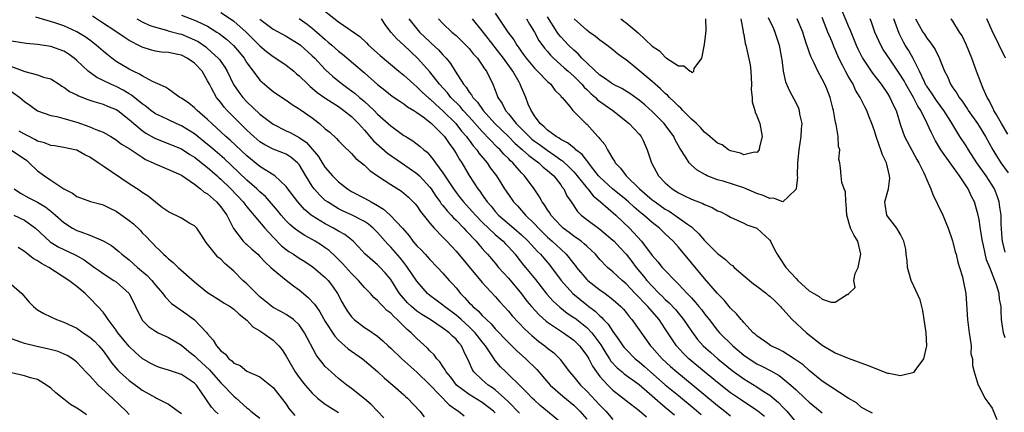
# Model space of a CAD drawing. Units: inches. Extents: x 2661000 to 2664000, y 1560000 to 1561272.
# Drawn here: x 2661232 to 2661383, y 1560693 to 1560753 of the extents above; entities that cross this region are included whole.
import ezdxf

# ---------------------------------------------------------------- set-up
doc = ezdxf.new("R2010")
doc.units = ezdxf.units.IN
doc.header["$MEASUREMENT"] = 0
doc.layers.add('LD26611560_2ft', color=87, linetype='Continuous')

msp = doc.modelspace()

# ---------------------------------------------------------------- linework, layer by layer
at = {"layer": 'LD26611560_2ft'}
for points, elevation in [([(2661277.91, 1560755), (2661281, 1560752.54), (2661284.29, 1560750.29), (2661285.32, 1560749.32), (2661285.62, 1560749), (2661287.39, 1560747.39), (2661290.23, 1560745), (2661291, 1560744.38), (2661292.53, 1560743), (2661293, 1560742.63), (2661293.82, 1560741.82), (2661294.86, 1560740.86), (2661295, 1560740.77), (2661295.89, 1560739.89), (2661297, 1560738.96), (2661298.94, 1560737), (2661299.84, 1560735.84), (2661300.59, 1560735), (2661300.75, 1560734.75), (2661301, 1560734.44), (2661301.61, 1560733.61), (2661302.17, 1560733), (2661302.49, 1560732.49), (2661303.74, 1560731), (2661304.24, 1560730.24), (2661305.19, 1560729), (2661306.43, 1560727), (2661307, 1560726.15), (2661307.79, 1560725), (2661308.39, 1560724.39), (2661309, 1560723.72), (2661309.63, 1560723), (2661311, 1560721.68), (2661311.61, 1560721), (2661312.3, 1560720.3), (2661313, 1560719.63), (2661313.7, 1560719), (2661315, 1560717.76), (2661315.83, 1560717), (2661317, 1560715.53), (2661317.25, 1560715.25), (2661317.43, 1560715), (2661319, 1560713.16), (2661319.17, 1560713), (2661321, 1560711.57), (2661321.81, 1560711), (2661323, 1560710.07), (2661324.18, 1560709), (2661324.59, 1560708.59), (2661325, 1560708.07), (2661325.46, 1560707.46), (2661325.89, 1560707), (2661328.74, 1560703), (2661329, 1560702.72), (2661330.5, 1560701), (2661331.81, 1560699.81), (2661332.75, 1560699), (2661338.39, 1560694.39), (2661339, 1560693.86), (2661340.1, 1560693), (2661341, 1560692.26)], 8380), ([(2661357.52, 1560755.52), (2661359, 1560751.95), (2661359.29, 1560751.29), (2661360.2, 1560749), (2661360.44, 1560748.44), (2661361, 1560747.29), (2661361.16, 1560747), (2661362.7, 1560744.7), (2661364.01, 1560743), (2661365, 1560741.58), (2661365.36, 1560741), (2661365.86, 1560739.86), (2661366.31, 1560739), (2661367, 1560736.74), (2661367.59, 1560735), (2661369.48, 1560731.48), (2661369.79, 1560731), (2661370.56, 1560729.44), (2661370.76, 1560729), (2661371, 1560728.37), (2661371.61, 1560727), (2661372, 1560726), (2661372.5, 1560725), (2661372.65, 1560724.65), (2661373.45, 1560723), (2661374.27, 1560721), (2661374.94, 1560719.06), (2661375, 1560718.86), (2661375.36, 1560717.36), (2661375.47, 1560717), (2661375.77, 1560715.77), (2661376.02, 1560715), (2661376.44, 1560713.56), (2661376.58, 1560713), (2661376.96, 1560711), (2661377.22, 1560707), (2661377.48, 1560705), (2661377.61, 1560704.39), (2661377.77, 1560703), (2661377.76, 1560701.76), (2661377.97, 1560701), (2661378, 1560700), (2661378.26, 1560699), (2661378.87, 1560697), (2661379, 1560696.77), (2661379.86, 1560695), (2661380.36, 1560694.36), (2661381, 1560693.48), (2661381.73, 1560691.73)], 8372), ([(2661308.68, 1560692.68), (2661307, 1560694.43), (2661306.41, 1560695), (2661305, 1560696.25), (2661304.57, 1560696.57), (2661303.92, 1560697), (2661303, 1560697.8), (2661301.73, 1560699), (2661301.44, 1560699.44), (2661301, 1560700.48), (2661300.19, 1560702.19), (2661299.84, 1560703), (2661299.44, 1560703.44), (2661299, 1560704), (2661298.47, 1560704.47), (2661297.96, 1560705), (2661297, 1560705.69), (2661295.03, 1560707), (2661293.78, 1560707.78), (2661293, 1560708.32), (2661292.18, 1560709), (2661291.58, 1560709.58), (2661290.63, 1560710.63), (2661290.35, 1560711), (2661289, 1560713.14), (2661288.17, 1560714.17), (2661287.39, 1560715), (2661287, 1560715.39), (2661285.07, 1560717.07), (2661284.11, 1560718.11), (2661283.26, 1560719), (2661282.01, 1560720.01), (2661281, 1560720.55), (2661280.23, 1560721), (2661279, 1560721.63), (2661277, 1560722.89), (2661276.85, 1560723), (2661275.84, 1560723.84), (2661274.79, 1560725), (2661273.28, 1560727), (2661273.17, 1560727.17), (2661273, 1560727.39), (2661271.28, 1560729), (2661269, 1560730.44), (2661267, 1560732.07), (2661264.43, 1560734.43), (2661263.77, 1560735), (2661262.36, 1560736.36), (2661261.63, 1560737), (2661261, 1560737.63), (2661259.39, 1560739), (2661259, 1560739.41), (2661258.12, 1560740.12), (2661257, 1560740.88), (2661256.77, 1560741), (2661255, 1560742.24), (2661254.58, 1560742.58), (2661252.57, 1560743.43), (2661251, 1560744.28), (2661250.57, 1560744.57), (2661249.6, 1560745), (2661249, 1560745.3), (2661247, 1560746.51), (2661246.33, 1560747), (2661245.59, 1560747.59), (2661245, 1560748.08), (2661243.95, 1560749), (2661243, 1560749.73), (2661242.26, 1560750.26), (2661241, 1560751.05), (2661239.66, 1560751.66), (2661239, 1560751.92), (2661237.62, 1560752.38), (2661234.74, 1560753.26)], 8394), ([(2661315, 1560691.28), (2661312.97, 1560692.97), (2661311.87, 1560693.87), (2661311, 1560694.66), (2661310.66, 1560695), (2661309.85, 1560695.85), (2661308.69, 1560697), (2661307, 1560698.63), (2661306.59, 1560699), (2661305.8, 1560699.8), (2661305, 1560700.76), (2661304.83, 1560701), (2661304.54, 1560701.46), (2661303.5, 1560703), (2661303, 1560703.61), (2661301.93, 1560705), (2661301, 1560705.92), (2661299.76, 1560707), (2661299.37, 1560707.37), (2661299, 1560707.66), (2661297.21, 1560709), (2661297, 1560709.19), (2661295.98, 1560709.98), (2661295, 1560710.71), (2661294.64, 1560711), (2661293, 1560712.87), (2661291.59, 1560715), (2661291.33, 1560715.33), (2661291, 1560715.72), (2661290.43, 1560716.43), (2661289, 1560718.1), (2661288.55, 1560718.55), (2661287, 1560720.33), (2661286.34, 1560721), (2661285.61, 1560721.61), (2661285, 1560722.02), (2661283.11, 1560723), (2661281.63, 1560723.63), (2661281, 1560723.95), (2661279.31, 1560725), (2661279, 1560725.24), (2661278.1, 1560726.1), (2661277.32, 1560727), (2661277, 1560727.44), (2661276.04, 1560729), (2661275, 1560730.72), (2661274.76, 1560731), (2661273.8, 1560731.8), (2661273, 1560732.29), (2661272.51, 1560732.51), (2661271, 1560733.08), (2661269.75, 1560733.75), (2661269, 1560734.22), (2661268.08, 1560735), (2661267, 1560735.98), (2661265.96, 1560737), (2661264.01, 1560739), (2661263.52, 1560739.52), (2661263, 1560740.2), (2661262.34, 1560741), (2661261.61, 1560742.39), (2661261.26, 1560743), (2661261, 1560743.52), (2661260.14, 1560745), (2661259, 1560746.23), (2661257.87, 1560747), (2661257, 1560747.44), (2661256.42, 1560747.58), (2661255, 1560747.84), (2661253.93, 1560747.93), (2661253, 1560748.09), (2661252.27, 1560748.27), (2661251, 1560748.7), (2661250.79, 1560748.79), (2661249, 1560749.72), (2661248.22, 1560750.22), (2661247.1, 1560751), (2661244.63, 1560752.63), (2661243.4, 1560753.4)], 8392), ([(2661257, 1560753.59), (2661259, 1560752.83), (2661259.35, 1560752.65), (2661261, 1560751.87), (2661262.39, 1560751), (2661262.76, 1560750.76), (2661263.88, 1560749.88), (2661264.96, 1560748.96), (2661265.88, 1560747.88), (2661266.58, 1560747), (2661267, 1560746.29), (2661267.95, 1560745), (2661269, 1560743.63), (2661269.7, 1560743), (2661270.42, 1560742.42), (2661271, 1560741.92), (2661271.52, 1560741.52), (2661273, 1560740.55), (2661273.91, 1560739.91), (2661275, 1560739.26), (2661275.14, 1560739.14), (2661277, 1560737.85), (2661278.11, 1560737), (2661279, 1560736.21), (2661279.67, 1560735.67), (2661280.7, 1560734.7), (2661281, 1560734.36), (2661281.67, 1560733.67), (2661283, 1560732.4), (2661283.67, 1560731.67), (2661284.53, 1560731), (2661285, 1560730.61), (2661285.82, 1560729.82), (2661287, 1560729), (2661289, 1560727.65), (2661290.64, 1560726.64), (2661291, 1560726.35), (2661291.72, 1560725.72), (2661292.73, 1560724.73), (2661293, 1560724.41), (2661293.56, 1560723.56), (2661295, 1560721.78), (2661295.67, 1560721), (2661297, 1560719.64), (2661297.3, 1560719.3), (2661297.61, 1560719), (2661299, 1560717.46), (2661303, 1560712.66), (2661305, 1560710.53), (2661305.71, 1560709.71), (2661307, 1560708.3), (2661307.58, 1560707.58), (2661309.53, 1560705.53), (2661310.57, 1560704.57), (2661311.67, 1560703.67), (2661312.6, 1560703), (2661313, 1560702.66), (2661313.93, 1560701.93), (2661314.85, 1560701), (2661314.92, 1560700.92), (2661316.35, 1560699), (2661317, 1560698.27), (2661318.04, 1560697), (2661319, 1560696.07), (2661321, 1560693.91), (2661321.89, 1560693), (2661323, 1560691.7)], 8388), ([(2661263, 1560754), (2661264.8, 1560752.8), (2661265, 1560752.65), (2661266.89, 1560751), (2661268.88, 1560749), (2661269, 1560748.86), (2661270.01, 1560748.01), (2661271, 1560747.26), (2661271.45, 1560747), (2661273, 1560745.95), (2661274.18, 1560745), (2661274.61, 1560744.61), (2661275, 1560744.3), (2661276.31, 1560743), (2661276.67, 1560742.67), (2661277, 1560742.42), (2661277.76, 1560741.76), (2661278.92, 1560740.92), (2661281, 1560739.58), (2661281.83, 1560739), (2661283, 1560738.08), (2661284.09, 1560737), (2661285, 1560735.97), (2661285.83, 1560735), (2661286.36, 1560734.36), (2661288.49, 1560732.49), (2661290.63, 1560731), (2661293, 1560729.36), (2661293.39, 1560729), (2661295, 1560727.27), (2661295.2, 1560727), (2661295.9, 1560725.9), (2661296.58, 1560725), (2661296.74, 1560724.74), (2661297, 1560724.45), (2661297.63, 1560723.63), (2661298.25, 1560723), (2661298.59, 1560722.59), (2661299, 1560722.23), (2661300.2, 1560721), (2661300.57, 1560720.57), (2661302.07, 1560719), (2661302.48, 1560718.48), (2661303, 1560717.9), (2661303.41, 1560717.41), (2661303.83, 1560717), (2661305, 1560715.63), (2661305.51, 1560715), (2661307, 1560713.32), (2661309, 1560710.93), (2661309.85, 1560709.85), (2661310.55, 1560709), (2661311.71, 1560707.71), (2661312.77, 1560706.77), (2661313, 1560706.59), (2661315.44, 1560705), (2661317, 1560703.87), (2661317.9, 1560703), (2661319, 1560701.51), (2661319.3, 1560701), (2661319.87, 1560699.87), (2661320.47, 1560699), (2661321, 1560698.31), (2661322.19, 1560697), (2661323, 1560696.21), (2661324.56, 1560695), (2661325, 1560694.63), (2661327, 1560693.1), (2661328.11, 1560692.11)], 8386), ([(2661305, 1560753.89), (2661306.92, 1560751), (2661307.82, 1560749.82), (2661308.28, 1560749), (2661308.6, 1560748.6), (2661309, 1560747.98), (2661309.42, 1560747.42), (2661309.71, 1560747), (2661311, 1560745.47), (2661311.47, 1560745), (2661313, 1560743.41), (2661313.48, 1560743), (2661314.11, 1560742.11), (2661315, 1560741.23), (2661315.1, 1560741.1), (2661315.22, 1560741), (2661316.38, 1560739.62), (2661316.87, 1560739), (2661318.86, 1560737), (2661319, 1560736.88), (2661320.71, 1560735), (2661320.86, 1560734.86), (2661321, 1560734.65), (2661321.77, 1560733.77), (2661322.18, 1560733), (2661323, 1560731.61), (2661323.25, 1560731.25), (2661323.35, 1560731), (2661324.15, 1560730.15), (2661325.02, 1560729), (2661327.08, 1560727), (2661329, 1560725.34), (2661329.43, 1560725), (2661331, 1560723.9), (2661331.58, 1560723.58), (2661332.45, 1560723), (2661334.41, 1560721.59), (2661335, 1560721.19), (2661335.23, 1560721), (2661336.14, 1560720.14), (2661337, 1560719.1), (2661339, 1560717.12), (2661340.2, 1560716.2), (2661341, 1560715.44), (2661341.26, 1560715.26), (2661341.55, 1560715), (2661343.86, 1560713), (2661344.48, 1560712.48), (2661345, 1560712.14), (2661346.48, 1560711), (2661346.76, 1560710.76), (2661347, 1560710.58), (2661347.79, 1560709.8), (2661348.65, 1560709), (2661348.8, 1560708.8), (2661349, 1560708.59), (2661350.41, 1560707), (2661352.61, 1560705), (2661355, 1560703.09), (2661357, 1560701.9), (2661359, 1560701.09), (2661362.01, 1560699.99), (2661365, 1560698.82), (2661365.21, 1560698.79), (2661367, 1560698.44), (2661369.05, 1560698.95), (2661369.22, 1560699.22), (2661370.53, 1560701), (2661371, 1560703), (2661370.89, 1560705), (2661370.42, 1560708.42), (2661370.01, 1560710.01), (2661369, 1560712.11), (2661368.6, 1560713), (2661368.28, 1560714.28), (2661368.06, 1560715), (2661368, 1560716), (2661367.86, 1560717), (2661367.78, 1560717.78), (2661367.48, 1560719), (2661367, 1560720), (2661366.43, 1560721), (2661365, 1560722.83), (2661364.88, 1560723), (2661364.61, 1560724.61), (2661364.58, 1560725), (2661365.12, 1560727), (2661365.35, 1560728.65), (2661365.32, 1560729), (2661364.82, 1560731), (2661364.23, 1560732.23), (2661363.99, 1560733), (2661363.7, 1560733.7), (2661363.27, 1560735), (2661363, 1560735.88), (2661362.6, 1560737), (2661362.14, 1560738.14), (2661361.82, 1560739), (2661361.53, 1560739.53), (2661360.87, 1560740.87), (2661360.83, 1560741), (2661360.12, 1560742.12), (2661359.72, 1560743), (2661359, 1560744.24), (2661358.59, 1560745), (2661358.18, 1560745.82), (2661357.56, 1560747), (2661357.38, 1560747.38), (2661357, 1560748.33), (2661356.78, 1560748.78), (2661356.51, 1560749.49), (2661355.89, 1560751), (2661355.62, 1560751.62), (2661355, 1560753.2)], 8370), ([(2661346.76, 1560753.24), (2661347.53, 1560751.53), (2661347.78, 1560751), (2661348.44, 1560749), (2661348.8, 1560747), (2661348.81, 1560746.81), (2661349.04, 1560745), (2661349.37, 1560743.37), (2661349.99, 1560741.99), (2661351, 1560740.09), (2661351.36, 1560739.36), (2661351.48, 1560739), (2661351.55, 1560738.45), (2661351.89, 1560737), (2661351.8, 1560736.2), (2661351.75, 1560735), (2661351.41, 1560733), (2661351.23, 1560731), (2661351.2, 1560729), (2661351.22, 1560728.78), (2661351.01, 1560727), (2661351, 1560726.94), (2661349.85, 1560725.85), (2661349, 1560725.01), (2661347.58, 1560725.58), (2661347, 1560725.52), (2661345.99, 1560725.99), (2661345, 1560726.3), (2661343, 1560727.15), (2661339.84, 1560728.16), (2661339, 1560728.39), (2661337.41, 1560729), (2661337.13, 1560729.13), (2661335.88, 1560729.88), (2661335, 1560730.64), (2661334.66, 1560731), (2661334.09, 1560731.91), (2661333.21, 1560733.21), (2661332.51, 1560734.51), (2661332.29, 1560735), (2661330.81, 1560737), (2661329, 1560738.83), (2661327.85, 1560739.85), (2661327, 1560740.56), (2661325.59, 1560741.59), (2661324.36, 1560742.36), (2661323, 1560743.02), (2661321.85, 1560743.85), (2661321, 1560744.38), (2661318.26, 1560747), (2661317.66, 1560747.66), (2661317, 1560748.2), (2661316.18, 1560749), (2661315, 1560750.28), (2661314.67, 1560750.67), (2661314.46, 1560751), (2661313, 1560753.34)], 8366), ([(2661250.17, 1560753), (2661251, 1560752.56), (2661252.07, 1560752.07), (2661253, 1560751.74), (2661254.71, 1560751.29), (2661255.14, 1560751.14), (2661256.71, 1560750.71), (2661257, 1560750.65), (2661258.18, 1560750.18), (2661259, 1560749.81), (2661259.53, 1560749.53), (2661260.71, 1560748.71), (2661261, 1560748.46), (2661262.61, 1560747), (2661262.79, 1560746.79), (2661263, 1560746.48), (2661263.62, 1560745.62), (2661263.97, 1560745), (2661264.96, 1560742.96), (2661265.78, 1560741.78), (2661266.39, 1560741), (2661267, 1560740.34), (2661269, 1560738.44), (2661271, 1560736.88), (2661273, 1560735.89), (2661273.61, 1560735.61), (2661275, 1560734.86), (2661276.1, 1560734.1), (2661277.05, 1560733.05), (2661277.94, 1560731.94), (2661278.52, 1560731), (2661279, 1560730.26), (2661280.1, 1560729), (2661281, 1560728.1), (2661282.38, 1560727), (2661283, 1560726.61), (2661285, 1560725.56), (2661285.99, 1560725), (2661287, 1560724.45), (2661287.92, 1560723.92), (2661288.93, 1560723), (2661290.8, 1560721), (2661291.81, 1560719.81), (2661292.41, 1560719), (2661293, 1560718.31), (2661293.66, 1560717.66), (2661294.26, 1560717), (2661294.63, 1560716.63), (2661295, 1560716.19), (2661296.17, 1560715), (2661297, 1560714.1), (2661297.97, 1560713), (2661298.47, 1560712.47), (2661299, 1560711.85), (2661299.67, 1560711), (2661300.35, 1560710.35), (2661301, 1560709.59), (2661301.29, 1560709.29), (2661301.55, 1560709), (2661302.36, 1560708.36), (2661303, 1560707.64), (2661303.64, 1560707), (2661304.36, 1560706.36), (2661305, 1560705.58), (2661307, 1560703.49), (2661307.52, 1560703), (2661308.26, 1560702.26), (2661309.68, 1560701), (2661311.36, 1560699.36), (2661311.66, 1560699), (2661313.4, 1560697), (2661315.31, 1560695.31), (2661317, 1560693.9), (2661317.93, 1560693), (2661319, 1560691.78)], 8390), ([(2661269, 1560752.95), (2661271, 1560751.45), (2661273, 1560750.35), (2661275, 1560749.16), (2661275.2, 1560749), (2661277, 1560747.38), (2661277.38, 1560747), (2661279, 1560745.25), (2661280.17, 1560744.17), (2661281.62, 1560743), (2661282.43, 1560742.43), (2661283.59, 1560741.59), (2661284.23, 1560741), (2661284.66, 1560740.66), (2661285, 1560740.35), (2661286.46, 1560739), (2661287, 1560738.43), (2661288.61, 1560737), (2661289, 1560736.63), (2661291, 1560735.19), (2661291.3, 1560735), (2661292.37, 1560734.37), (2661293.5, 1560733.5), (2661294.05, 1560733), (2661294.6, 1560732.6), (2661295.52, 1560731.52), (2661295.87, 1560731), (2661297, 1560729.44), (2661297.78, 1560728.22), (2661298.59, 1560727), (2661299, 1560726.46), (2661299.65, 1560725.65), (2661300.14, 1560725), (2661300.54, 1560724.54), (2661301.51, 1560723.51), (2661301.95, 1560723), (2661303, 1560721.92), (2661305, 1560720.03), (2661306.2, 1560719), (2661306.58, 1560718.58), (2661307, 1560718.15), (2661308.03, 1560717), (2661308.45, 1560716.45), (2661309.34, 1560715.34), (2661309.63, 1560715), (2661311.15, 1560713.15), (2661312.9, 1560710.9), (2661313.84, 1560709.84), (2661314.89, 1560708.89), (2661316.01, 1560708.01), (2661317, 1560707.35), (2661317.2, 1560707.2), (2661319, 1560705.79), (2661319.79, 1560705), (2661321.16, 1560703.16), (2661321.89, 1560701.89), (2661322.48, 1560701), (2661322.67, 1560700.67), (2661323.63, 1560699.63), (2661324.4, 1560699), (2661324.72, 1560698.72), (2661327, 1560697.07), (2661331, 1560693.63), (2661332.43, 1560692.43)], 8384), ([(2661275, 1560753.06), (2661276.2, 1560752.2), (2661277, 1560751.61), (2661277.71, 1560751), (2661279, 1560749.83), (2661279.46, 1560749.46), (2661279.99, 1560749), (2661281, 1560748.08), (2661281.61, 1560747.61), (2661285, 1560744.73), (2661287, 1560742.96), (2661288.09, 1560742.09), (2661289.21, 1560741.21), (2661290.4, 1560740.4), (2661291, 1560740.03), (2661291.57, 1560739.57), (2661292.52, 1560739), (2661293, 1560738.68), (2661294.15, 1560737.85), (2661295, 1560737.2), (2661295.24, 1560737), (2661297, 1560735.29), (2661297.25, 1560735), (2661297.93, 1560733.93), (2661298.65, 1560733), (2661299, 1560732.42), (2661299.51, 1560731.51), (2661299.86, 1560731), (2661301, 1560729.04), (2661302.32, 1560727), (2661302.63, 1560726.63), (2661303, 1560726.07), (2661303.76, 1560725), (2661304.35, 1560724.35), (2661305, 1560723.56), (2661305.51, 1560723), (2661307.85, 1560721), (2661309, 1560719.98), (2661310.02, 1560719), (2661310.47, 1560718.47), (2661311, 1560717.93), (2661311.44, 1560717.44), (2661311.91, 1560717), (2661312.41, 1560716.41), (2661313.34, 1560715.34), (2661313.62, 1560715), (2661315.08, 1560713), (2661316.87, 1560711), (2661319, 1560709.25), (2661319.31, 1560709), (2661320.28, 1560708.28), (2661321, 1560707.56), (2661321.31, 1560707.31), (2661321.57, 1560707), (2661322.29, 1560706.29), (2661323, 1560705.17), (2661323.92, 1560703.92), (2661324.51, 1560703), (2661324.72, 1560702.72), (2661325, 1560702.41), (2661326.41, 1560701), (2661327, 1560700.53), (2661327.82, 1560699.82), (2661328.73, 1560699), (2661331, 1560697.05), (2661333, 1560695.39), (2661335.41, 1560693.41), (2661336.5, 1560692.5)], 8382), ([(2661346.16, 1560692.16), (2661345.16, 1560693), (2661345, 1560693.12), (2661342.66, 1560694.66), (2661341, 1560695.82), (2661339, 1560697.39), (2661338.12, 1560698.12), (2661337, 1560699), (2661334.6, 1560701), (2661333.8, 1560701.8), (2661332.71, 1560703), (2661331, 1560705.61), (2661330.07, 1560707), (2661328.31, 1560709), (2661327.65, 1560709.65), (2661327, 1560710.37), (2661326.68, 1560710.68), (2661326.4, 1560711), (2661325, 1560712.49), (2661324.39, 1560713), (2661323, 1560714.31), (2661322.17, 1560715), (2661321, 1560716.21), (2661320.31, 1560717), (2661319.65, 1560717.65), (2661319, 1560718.22), (2661318.61, 1560718.61), (2661318.13, 1560719), (2661317, 1560719.78), (2661316.32, 1560720.32), (2661315.38, 1560721), (2661315, 1560721.35), (2661313.5, 1560723), (2661313.32, 1560723.32), (2661313, 1560723.79), (2661312.55, 1560724.55), (2661312.17, 1560725), (2661311.78, 1560725.78), (2661310.94, 1560727), (2661309.47, 1560729), (2661309, 1560729.46), (2661307.68, 1560731), (2661307.31, 1560731.31), (2661307, 1560731.65), (2661306.31, 1560732.31), (2661305.73, 1560733), (2661305.34, 1560733.34), (2661303, 1560735.76), (2661301, 1560738.01), (2661300.1, 1560739), (2661299.61, 1560739.61), (2661298.21, 1560741), (2661297.68, 1560741.68), (2661296.45, 1560743), (2661295, 1560744.9), (2661293.11, 1560747), (2661291, 1560748.97), (2661289.93, 1560749.93), (2661289.01, 1560751), (2661288.14, 1560752.14), (2661287.58, 1560753)], 8378), ([(2661291.79, 1560753), (2661293, 1560751.49), (2661293.43, 1560751), (2661295, 1560749.48), (2661295.26, 1560749.26), (2661296.29, 1560748.29), (2661297, 1560747.53), (2661297.51, 1560747), (2661298.17, 1560746.17), (2661298.87, 1560745), (2661300.12, 1560743), (2661300.54, 1560742.54), (2661301, 1560741.81), (2661301.38, 1560741.38), (2661301.56, 1560741), (2661302.28, 1560740.28), (2661303.16, 1560739), (2661304.95, 1560737), (2661307, 1560735.01), (2661308, 1560734), (2661309.17, 1560733), (2661310.11, 1560732.11), (2661311.68, 1560731), (2661312.34, 1560730.34), (2661313, 1560729.83), (2661313.94, 1560729), (2661315, 1560727.63), (2661315.25, 1560727.25), (2661315.48, 1560727), (2661315.94, 1560725.94), (2661316.6, 1560725), (2661317.56, 1560723.56), (2661318.14, 1560723), (2661319, 1560722.33), (2661321, 1560720.84), (2661323, 1560719.17), (2661323.17, 1560719), (2661324.03, 1560718.03), (2661325, 1560717), (2661325.88, 1560715.88), (2661326.55, 1560715), (2661327.66, 1560713.66), (2661328.18, 1560713), (2661329, 1560712.1), (2661330.08, 1560711), (2661330.56, 1560710.56), (2661331, 1560710.1), (2661331.58, 1560709.58), (2661332.54, 1560708.54), (2661333.81, 1560707), (2661335, 1560705.22), (2661335.95, 1560703.95), (2661336.79, 1560703), (2661337.96, 1560701.96), (2661339.06, 1560701), (2661341.23, 1560699.23), (2661343, 1560697.94), (2661345, 1560696.73), (2661345.83, 1560696.17), (2661347, 1560695.43), (2661348.33, 1560694.32), (2661349, 1560693.6), (2661349.3, 1560693.3), (2661349.57, 1560693), (2661351, 1560691.24)], 8376), ([(2661296.29, 1560753), (2661297, 1560752.28), (2661298.36, 1560751), (2661299, 1560750.45), (2661299.75, 1560749.75), (2661300.51, 1560749), (2661301, 1560748.46), (2661301.64, 1560747.64), (2661302.26, 1560747), (2661303, 1560745.94), (2661303.36, 1560745.36), (2661303.66, 1560745), (2661304.62, 1560743), (2661305, 1560742.11), (2661305.3, 1560741.3), (2661305.4, 1560741), (2661306.06, 1560740.06), (2661306.56, 1560739), (2661307, 1560738.5), (2661308.2, 1560737), (2661310.18, 1560735), (2661310.61, 1560734.61), (2661311, 1560734.3), (2661311.77, 1560733.77), (2661312.91, 1560732.91), (2661314.13, 1560732.13), (2661315, 1560731.46), (2661315.28, 1560731.28), (2661316.32, 1560730.32), (2661317, 1560729.61), (2661317.53, 1560729), (2661319, 1560727.16), (2661319.15, 1560727), (2661319.95, 1560725.95), (2661321.09, 1560725), (2661323.42, 1560723), (2661325.53, 1560721), (2661327.34, 1560719), (2661329, 1560716.83), (2661329.86, 1560715.86), (2661330.54, 1560715), (2661331, 1560714.5), (2661332.44, 1560713), (2661333, 1560712.44), (2661334.35, 1560711), (2661334.68, 1560710.68), (2661335, 1560710.31), (2661335.64, 1560709.64), (2661336.14, 1560709), (2661336.53, 1560708.53), (2661337, 1560707.89), (2661337.69, 1560707), (2661339, 1560705.36), (2661339.31, 1560705), (2661341.34, 1560703), (2661343, 1560701.58), (2661343.82, 1560701), (2661345, 1560700.26), (2661345.85, 1560699.85), (2661347.17, 1560699.17), (2661348.43, 1560698.43), (2661349, 1560698), (2661350.2, 1560697), (2661350.62, 1560696.62), (2661351, 1560696.24), (2661352.34, 1560695), (2661353, 1560694.35), (2661354.7, 1560693), (2661355, 1560692.74)], 8374), ([(2661362.71, 1560692.71), (2661362.08, 1560693), (2661361, 1560693.58), (2661360.26, 1560694.26), (2661359, 1560694.99), (2661355, 1560697.61), (2661353, 1560699.2), (2661352.07, 1560700.07), (2661350.74, 1560701), (2661349, 1560702.11), (2661348.43, 1560702.43), (2661347.15, 1560703), (2661346.67, 1560703.33), (2661345, 1560704.53), (2661344.76, 1560704.76), (2661344.46, 1560705), (2661343, 1560706.54), (2661342.8, 1560706.8), (2661342.59, 1560707), (2661341.9, 1560707.9), (2661341, 1560708.73), (2661340, 1560710), (2661339, 1560711.01), (2661337, 1560713.29), (2661333, 1560718.09), (2661332.2, 1560719), (2661331, 1560720.11), (2661330.11, 1560721), (2661329, 1560721.85), (2661327.71, 1560723), (2661327.31, 1560723.31), (2661326.22, 1560724.22), (2661325.38, 1560725), (2661325, 1560725.33), (2661322.94, 1560727), (2661321, 1560728.78), (2661320.81, 1560729), (2661320.08, 1560729.92), (2661319.26, 1560731), (2661319.16, 1560731.16), (2661319, 1560731.33), (2661318.28, 1560732.28), (2661317.31, 1560733), (2661317.17, 1560733.17), (2661317, 1560733.27), (2661316.07, 1560734.07), (2661315, 1560734.58), (2661314.76, 1560734.76), (2661314.3, 1560735), (2661313, 1560735.97), (2661312.49, 1560736.49), (2661311.84, 1560737), (2661311, 1560738.19), (2661310.71, 1560738.71), (2661310.47, 1560739), (2661310.05, 1560739.95), (2661309.65, 1560741), (2661309, 1560742.53), (2661308.83, 1560743), (2661308.65, 1560743.35), (2661307.7, 1560745), (2661306.27, 1560747), (2661305, 1560748.65), (2661304.83, 1560748.83), (2661303, 1560751.19), (2661301.53, 1560753)], 8372), ([(2661309.78, 1560753), (2661310.22, 1560752.22), (2661311, 1560750.97), (2661311.68, 1560749.68), (2661312.52, 1560748.52), (2661313, 1560748), (2661313.44, 1560747.44), (2661313.92, 1560747), (2661315.54, 1560745.54), (2661316.16, 1560745), (2661317, 1560744.25), (2661318.24, 1560743), (2661318.57, 1560742.57), (2661319, 1560742.19), (2661319.59, 1560741.59), (2661320.31, 1560741), (2661320.64, 1560740.64), (2661321.8, 1560739.8), (2661322.99, 1560739), (2661325.47, 1560737), (2661327, 1560735.36), (2661327.31, 1560735), (2661327.61, 1560734.39), (2661328.25, 1560733), (2661328.87, 1560731), (2661329.96, 1560729), (2661331, 1560727.92), (2661332.04, 1560727), (2661332.64, 1560726.64), (2661333, 1560726.4), (2661333.95, 1560725.95), (2661335, 1560725.41), (2661336.75, 1560724.75), (2661337, 1560724.6), (2661338.17, 1560724.17), (2661339, 1560723.66), (2661339.48, 1560723.48), (2661340.48, 1560723), (2661341, 1560722.67), (2661343, 1560721.75), (2661343.5, 1560721.5), (2661345, 1560720.99), (2661347, 1560719.14), (2661347.09, 1560719), (2661347.73, 1560717.73), (2661348.14, 1560717), (2661348.46, 1560716.46), (2661349.42, 1560715), (2661351, 1560713.29), (2661351.29, 1560713), (2661353, 1560711.43), (2661353.72, 1560711), (2661354.54, 1560710.54), (2661355, 1560710.14), (2661356.35, 1560709.65), (2661357, 1560709.69), (2661358.89, 1560710.89), (2661359, 1560710.78), (2661359.09, 1560711), (2661360.07, 1560711.93), (2661359.82, 1560713), (2661360.06, 1560714.06), (2661360.51, 1560715), (2661360.92, 1560717), (2661360.45, 1560719), (2661359.88, 1560719.88), (2661359.33, 1560721), (2661358.75, 1560723), (2661358.69, 1560724.69), (2661358.62, 1560725), (2661358.57, 1560726.57), (2661358.36, 1560727), (2661358.01, 1560727.99), (2661357.88, 1560729), (2661357.82, 1560730.18), (2661357.71, 1560731), (2661357.56, 1560731.56), (2661357.68, 1560733), (2661357.49, 1560733.49), (2661357.45, 1560735), (2661357.15, 1560736.85), (2661357.1, 1560737), (2661357, 1560737.48), (2661356.72, 1560739), (2661356.63, 1560739.37), (2661356.2, 1560741), (2661355.7, 1560742.3), (2661355.41, 1560743), (2661355, 1560743.81), (2661354.35, 1560745), (2661353.76, 1560746.24), (2661353.25, 1560747.25), (2661353, 1560747.99), (2661352.73, 1560748.73), (2661352.67, 1560749), (2661352.25, 1560750.25), (2661352.03, 1560751), (2661351.2, 1560753)], 8368), ([(2661342.58, 1560753), (2661342.93, 1560751.07), (2661342.94, 1560750.94), (2661343, 1560750.62), (2661343.22, 1560749.22), (2661343.3, 1560749), (2661343.97, 1560745.97), (2661344.08, 1560745), (2661344.19, 1560743), (2661344.16, 1560742.16), (2661344.29, 1560741), (2661344.3, 1560740.3), (2661344.71, 1560739), (2661344.74, 1560738.74), (2661345, 1560738.19), (2661345.48, 1560737), (2661345.8, 1560735), (2661345.41, 1560733.41), (2661345.34, 1560733), (2661345, 1560732.56), (2661344.64, 1560732.64), (2661343, 1560732.23), (2661342.49, 1560732.49), (2661341, 1560732.82), (2661340.66, 1560733), (2661339.72, 1560733.72), (2661339, 1560734), (2661337.83, 1560735), (2661337, 1560735.66), (2661336.37, 1560736.37), (2661335.76, 1560737), (2661335, 1560737.67), (2661333.69, 1560739), (2661333.36, 1560739.36), (2661333, 1560739.65), (2661332.34, 1560740.34), (2661331.63, 1560741), (2661331.33, 1560741.33), (2661331, 1560741.61), (2661330.29, 1560742.29), (2661329, 1560743.42), (2661326.48, 1560745.52), (2661325, 1560746.73), (2661324.61, 1560747), (2661323.68, 1560747.68), (2661323, 1560748.28), (2661322.06, 1560749), (2661321, 1560749.75), (2661320.33, 1560750.33), (2661319.36, 1560751), (2661319, 1560751.27), (2661317.05, 1560753)], 8364), ([(2661324.22, 1560753), (2661324.68, 1560752.68), (2661325, 1560752.42), (2661326.87, 1560750.87), (2661329, 1560748.83), (2661330.1, 1560748.1), (2661331, 1560747.13), (2661331.1, 1560747.1), (2661331.21, 1560747), (2661333, 1560745.81), (2661333.85, 1560745.85), (2661334.82, 1560745), (2661334.95, 1560744.95), (2661335, 1560744.88), (2661335.19, 1560744.81), (2661335.35, 1560745), (2661335.42, 1560745.42), (2661336.57, 1560747), (2661337, 1560749.11), (2661337.21, 1560750.79), (2661337.23, 1560751.23), (2661337.18, 1560753)], 8362), ([(2661383, 1560704.21), (2661382.72, 1560705), (2661382.45, 1560707), (2661382.37, 1560708.37), (2661382.36, 1560709), (2661382.12, 1560710.12), (2661382.05, 1560711), (2661381.69, 1560712.31), (2661380.64, 1560715), (2661380.16, 1560716.16), (2661379.67, 1560718.33), (2661379.5, 1560719), (2661379.21, 1560720.79), (2661379.18, 1560721.18), (2661379, 1560722.33), (2661378.87, 1560723), (2661378.46, 1560724.46), (2661378.29, 1560725), (2661377.85, 1560725.85), (2661377.32, 1560727), (2661375.99, 1560729), (2661373.15, 1560733), (2661372.34, 1560734.34), (2661371.66, 1560735.66), (2661371.07, 1560737), (2661370.08, 1560739), (2661369.63, 1560739.63), (2661368.95, 1560741), (2661367.78, 1560743), (2661367.52, 1560743.52), (2661367, 1560744.42), (2661365.23, 1560747), (2661365, 1560747.36), (2661364.34, 1560748.34), (2661363.96, 1560749), (2661363.65, 1560749.65), (2661363.08, 1560751), (2661362.53, 1560752.53), (2661362.33, 1560753)], 8374), ([(2661383, 1560717.34), (2661382.58, 1560719), (2661382.53, 1560719.47), (2661382.39, 1560721.61), (2661382.36, 1560723), (2661382.19, 1560724.19), (2661382.06, 1560725), (2661381.8, 1560725.8), (2661381.34, 1560727), (2661381, 1560727.57), (2661380.08, 1560729), (2661378.66, 1560731), (2661377.36, 1560733), (2661377, 1560733.59), (2661376.08, 1560735), (2661374.67, 1560737.33), (2661373.61, 1560739), (2661372.5, 1560740.5), (2661371.71, 1560741.71), (2661371, 1560742.69), (2661370.88, 1560742.88), (2661370.63, 1560743.37), (2661369.87, 1560745), (2661368.93, 1560746.93), (2661368.21, 1560748.21), (2661367.71, 1560749), (2661367.45, 1560749.45), (2661366.79, 1560750.79), (2661365.97, 1560753)], 8376), ([(2661369.29, 1560753), (2661370.42, 1560751), (2661370.65, 1560750.65), (2661371, 1560750.07), (2661371.49, 1560749.49), (2661372.3, 1560748.3), (2661372.94, 1560746.94), (2661373, 1560746.77), (2661373.7, 1560745), (2661374.17, 1560744.17), (2661374.63, 1560743), (2661375, 1560742.45), (2661375.62, 1560741.62), (2661375.93, 1560741), (2661376.41, 1560740.41), (2661377, 1560739.49), (2661377.21, 1560739.21), (2661377.33, 1560739), (2661378.74, 1560737), (2661379, 1560736.6), (2661380, 1560735), (2661381.11, 1560733), (2661381.82, 1560731.82), (2661382.35, 1560731), (2661383.45, 1560729.45)], 8378), ([(2661383.38, 1560735.38), (2661382.44, 1560737), (2661381.59, 1560738.41), (2661381.26, 1560739), (2661381.19, 1560739.19), (2661381, 1560739.55), (2661380.54, 1560740.54), (2661380.25, 1560741), (2661379.65, 1560742.35), (2661379.29, 1560743.29), (2661378.62, 1560745), (2661377.88, 1560747), (2661377.08, 1560749), (2661376.39, 1560750.39), (2661376.03, 1560751), (2661375, 1560752.64), (2661374.73, 1560753)], 8380), ([(2661383.06, 1560747), (2661381, 1560751.17), (2661380.45, 1560752.45), (2661380.18, 1560753)], 8382), ([(2661305, 1560692.76), (2661304.87, 1560692.87), (2661304.73, 1560693), (2661303, 1560694.32), (2661301, 1560695.53), (2661299.09, 1560697), (2661298.18, 1560698.18), (2661297.49, 1560699), (2661297.34, 1560699.34), (2661297, 1560699.81), (2661296.53, 1560700.53), (2661296.07, 1560701), (2661295.63, 1560701.63), (2661295, 1560702.23), (2661294.64, 1560702.64), (2661293, 1560704.11), (2661292.55, 1560704.55), (2661292.12, 1560705), (2661291.5, 1560705.5), (2661289.99, 1560707), (2661289.46, 1560707.46), (2661289, 1560707.97), (2661288.41, 1560708.41), (2661287.86, 1560709), (2661287.42, 1560709.42), (2661287, 1560709.95), (2661286.41, 1560710.41), (2661285.9, 1560711), (2661285, 1560711.93), (2661284.08, 1560713), (2661283, 1560714.04), (2661281.61, 1560715.61), (2661280.61, 1560716.61), (2661279.58, 1560717.58), (2661279, 1560717.99), (2661278.4, 1560718.4), (2661277.44, 1560719), (2661277, 1560719.25), (2661275.85, 1560719.85), (2661275, 1560720.41), (2661274.24, 1560721), (2661273.55, 1560721.55), (2661273, 1560722.13), (2661272.24, 1560723), (2661271.69, 1560723.69), (2661270.77, 1560724.77), (2661269.83, 1560725.83), (2661269, 1560726.55), (2661268.54, 1560727), (2661267, 1560728.34), (2661264.62, 1560730.62), (2661263.58, 1560731.58), (2661261.44, 1560733.44), (2661261, 1560733.81), (2661259, 1560735.43), (2661257, 1560736.67), (2661256.21, 1560737), (2661255, 1560737.54), (2661253.94, 1560738.06), (2661253, 1560738.5), (2661252.32, 1560739), (2661251.59, 1560739.59), (2661251, 1560740.01), (2661249.36, 1560741.36), (2661249, 1560741.56), (2661248.1, 1560742.1), (2661247, 1560742.67), (2661246.76, 1560742.76), (2661246.21, 1560743), (2661245, 1560743.6), (2661244.05, 1560744.05), (2661242.75, 1560745), (2661241, 1560746.64), (2661240.57, 1560747), (2661239.65, 1560747.65), (2661239, 1560748.05), (2661237, 1560748.78), (2661235, 1560749.1), (2661233.25, 1560749.25), (2661231, 1560749.61)], 8396), ([(2661231, 1560745.72), (2661233.06, 1560744.94), (2661235, 1560744.44), (2661235.9, 1560744.1), (2661237, 1560743.82), (2661238.28, 1560743), (2661238.71, 1560742.71), (2661239, 1560742.57), (2661239.89, 1560741.89), (2661241, 1560741.38), (2661241.24, 1560741.23), (2661242.67, 1560740.67), (2661243.61, 1560740.39), (2661245, 1560739.95), (2661245.67, 1560739.67), (2661247, 1560739.16), (2661247.24, 1560739), (2661249, 1560737.64), (2661249.71, 1560737), (2661251, 1560735.93), (2661251.55, 1560735.55), (2661252.8, 1560734.8), (2661253, 1560734.69), (2661257, 1560733.11), (2661258.28, 1560732.28), (2661259, 1560731.87), (2661261, 1560730.29), (2661261.67, 1560729.67), (2661262.45, 1560729), (2661262.73, 1560728.73), (2661263, 1560728.5), (2661264.54, 1560727), (2661266.44, 1560725), (2661266.67, 1560724.67), (2661267, 1560724.26), (2661269.73, 1560721), (2661271, 1560719.63), (2661272.3, 1560718.3), (2661273, 1560717.73), (2661273.43, 1560717.43), (2661274.12, 1560717), (2661275, 1560716.41), (2661275.87, 1560715.87), (2661277, 1560715.15), (2661277.2, 1560715), (2661279, 1560713.44), (2661279.42, 1560713), (2661280.1, 1560712.1), (2661280.86, 1560711), (2661281.6, 1560709.6), (2661281.95, 1560709), (2661282.35, 1560708.35), (2661283, 1560707.43), (2661283.2, 1560707.2), (2661283.43, 1560707), (2661285, 1560705.79), (2661285.48, 1560705.48), (2661287, 1560704.46), (2661287.78, 1560703.78), (2661288.59, 1560703), (2661289, 1560702.64), (2661290.68, 1560701), (2661293, 1560698.94), (2661295, 1560697.03), (2661297.95, 1560693.95), (2661299.13, 1560693.13), (2661299.35, 1560693), (2661300.26, 1560692.26)], 8398), ([(2661231, 1560741.91), (2661232.29, 1560741), (2661233, 1560740.39), (2661233.8, 1560739.8), (2661235, 1560738.95), (2661237, 1560738.23), (2661237.95, 1560738.05), (2661239, 1560737.78), (2661241, 1560737.21), (2661243, 1560736.51), (2661243.89, 1560736.11), (2661245, 1560735.68), (2661246.2, 1560735), (2661247, 1560734.52), (2661247.85, 1560733.85), (2661249, 1560733.17), (2661251, 1560731.84), (2661251.52, 1560731.52), (2661252.69, 1560731), (2661252.88, 1560730.88), (2661255, 1560729.98), (2661257, 1560729.08), (2661259, 1560727.71), (2661259.92, 1560727), (2661260.49, 1560726.49), (2661261, 1560726.22), (2661262.35, 1560725), (2661263, 1560724.28), (2661263.52, 1560723.52), (2661263.92, 1560723), (2661264.96, 1560720.96), (2661266.45, 1560719), (2661266.72, 1560718.72), (2661267, 1560718.49), (2661267.77, 1560717.77), (2661268.67, 1560717), (2661269, 1560716.68), (2661269.78, 1560715.78), (2661270.68, 1560715), (2661271, 1560714.68), (2661273, 1560713.03), (2661274.15, 1560712.15), (2661275, 1560711.56), (2661276.4, 1560710.4), (2661277.36, 1560709.36), (2661277.58, 1560709), (2661278.18, 1560708.18), (2661279, 1560706.72), (2661280.45, 1560704.45), (2661281, 1560703.87), (2661282.52, 1560702.52), (2661284.71, 1560701), (2661285, 1560700.77), (2661287, 1560699.09), (2661288.06, 1560698.06), (2661289.33, 1560697), (2661291, 1560695.5), (2661291.25, 1560695.25), (2661291.56, 1560695), (2661293.48, 1560693), (2661294.13, 1560692.13)], 8400), ([(2661287.97, 1560691.97), (2661286.03, 1560694.03), (2661285, 1560694.91), (2661283, 1560696.49), (2661282.28, 1560697), (2661281, 1560698.01), (2661279.88, 1560699), (2661279, 1560699.85), (2661278.47, 1560700.47), (2661278.07, 1560701), (2661277.6, 1560701.6), (2661275.81, 1560705), (2661275, 1560706.2), (2661274.12, 1560707), (2661273, 1560707.78), (2661272.22, 1560708.22), (2661271, 1560708.87), (2661269, 1560710.49), (2661268.75, 1560710.75), (2661268.47, 1560711), (2661267, 1560712.46), (2661266.39, 1560713), (2661265, 1560714.41), (2661264.35, 1560715), (2661263.61, 1560715.61), (2661263, 1560716.23), (2661262.58, 1560716.58), (2661262.18, 1560717), (2661261, 1560718.55), (2661260.8, 1560718.8), (2661259.95, 1560720.05), (2661259.34, 1560721), (2661259, 1560721.34), (2661258.27, 1560721.73), (2661257, 1560722.51), (2661255, 1560723.49), (2661254.12, 1560724.12), (2661253, 1560724.95), (2661251.9, 1560725.9), (2661251, 1560726.47), (2661250.7, 1560726.7), (2661249, 1560727.76), (2661245, 1560730.49), (2661244.28, 1560731), (2661243, 1560731.86), (2661242.23, 1560732.23), (2661241, 1560732.92), (2661240.7, 1560733), (2661239.27, 1560733.27), (2661239, 1560733.34), (2661237.57, 1560733.57), (2661237, 1560733.64), (2661236.05, 1560734.05), (2661235, 1560734.32), (2661234.58, 1560734.58), (2661233.68, 1560735), (2661233, 1560735.36), (2661232.16, 1560735.84)], 8402), ([(2661231, 1560732.92), (2661233.32, 1560731.32), (2661233.72, 1560731), (2661235, 1560729.75), (2661236.03, 1560729), (2661237, 1560728.33), (2661239, 1560726.99), (2661240.34, 1560726.34), (2661241, 1560725.82), (2661243.07, 1560725.07), (2661244.65, 1560724.65), (2661245, 1560724.57), (2661246.04, 1560724.04), (2661247, 1560723.59), (2661247.35, 1560723.35), (2661249, 1560722.17), (2661249.65, 1560721.65), (2661250.67, 1560720.67), (2661251, 1560720.3), (2661251.67, 1560719.67), (2661252.27, 1560719), (2661252.63, 1560718.63), (2661253, 1560718.19), (2661253.65, 1560717.65), (2661254.24, 1560717), (2661254.66, 1560716.66), (2661255, 1560716.32), (2661255.75, 1560715.75), (2661256.47, 1560715), (2661259, 1560712.77), (2661261, 1560711.16), (2661261.22, 1560711), (2661263, 1560709.88), (2661263.53, 1560709.53), (2661264.46, 1560709), (2661265, 1560708.62), (2661265.82, 1560707.82), (2661267, 1560706.9), (2661267.91, 1560705.91), (2661269, 1560705.29), (2661269.43, 1560705), (2661271, 1560703.85), (2661271.9, 1560703), (2661272.39, 1560702.39), (2661273, 1560701.41), (2661274.41, 1560699), (2661275, 1560698.15), (2661275.5, 1560697.5), (2661275.91, 1560697), (2661277, 1560695.75), (2661277.83, 1560695), (2661279, 1560694.09), (2661281, 1560692.8)], 8404), ([(2661231.43, 1560727), (2661232.36, 1560726.36), (2661233.64, 1560725.64), (2661234.97, 1560724.97), (2661236.23, 1560724.23), (2661237, 1560723.61), (2661237.72, 1560723), (2661239, 1560721.85), (2661240.35, 1560721), (2661241, 1560720.66), (2661241.59, 1560720.41), (2661243, 1560719.93), (2661245, 1560719.05), (2661246.32, 1560718.32), (2661247.43, 1560717.43), (2661247.9, 1560717), (2661249, 1560716.17), (2661250.26, 1560715), (2661251.74, 1560713.74), (2661252.44, 1560713), (2661253, 1560712.29), (2661254.13, 1560711), (2661254.49, 1560710.49), (2661255.49, 1560709.49), (2661256.13, 1560709), (2661257.84, 1560707.84), (2661259, 1560706.98), (2661260.86, 1560705), (2661261, 1560704.81), (2661261.86, 1560703.86), (2661262.34, 1560703), (2661263, 1560702.21), (2661263.71, 1560701.71), (2661264.25, 1560701), (2661264.7, 1560700.7), (2661265, 1560700.33), (2661265.98, 1560699.98), (2661267, 1560699.12), (2661269, 1560698.24), (2661271, 1560696.6), (2661273, 1560694.05), (2661273.41, 1560693.41), (2661274.36, 1560692.36)], 8406), ([(2661231.37, 1560723), (2661233, 1560722.2), (2661234.68, 1560721), (2661236.9, 1560718.9), (2661238.15, 1560718.15), (2661240.86, 1560716.86), (2661242.13, 1560716.13), (2661243.72, 1560715), (2661244.45, 1560714.45), (2661245, 1560714.06), (2661246.67, 1560713), (2661247, 1560712.76), (2661249.02, 1560711), (2661249.98, 1560709), (2661250.92, 1560707), (2661251, 1560706.9), (2661251.97, 1560705.97), (2661253, 1560705.22), (2661253.43, 1560705), (2661255, 1560704.27), (2661257, 1560703.11), (2661258.14, 1560702.14), (2661259, 1560701.47), (2661259.23, 1560701.23), (2661259.43, 1560701), (2661261.3, 1560699.3), (2661261.55, 1560699), (2661263, 1560697.35), (2661263.19, 1560697.19), (2661265, 1560695.28), (2661265.34, 1560695), (2661267, 1560693.51), (2661267.3, 1560693.3), (2661267.6, 1560693), (2661269, 1560691.92)], 8408), ([(2661262.59, 1560692.59), (2661262.17, 1560693), (2661261.6, 1560693.6), (2661259.29, 1560697), (2661259, 1560697.3), (2661257, 1560698.61), (2661255, 1560699.25), (2661253.66, 1560699.66), (2661253, 1560699.92), (2661252.3, 1560700.3), (2661251, 1560701.07), (2661249.96, 1560701.96), (2661249, 1560702.88), (2661247.25, 1560705), (2661247, 1560705.37), (2661245.76, 1560707), (2661245.5, 1560707.5), (2661245, 1560708.12), (2661244.23, 1560709), (2661243, 1560710.3), (2661242.63, 1560710.63), (2661242.27, 1560711), (2661241, 1560712.05), (2661239.77, 1560713), (2661236.72, 1560715), (2661235.59, 1560715.59), (2661235, 1560715.99), (2661234.33, 1560716.33), (2661233.52, 1560717), (2661233.22, 1560717.22), (2661233, 1560717.44), (2661232.04, 1560718.04)], 8410), ([(2661231, 1560712.4), (2661232.57, 1560711), (2661233.69, 1560709.69), (2661234.35, 1560709), (2661234.7, 1560708.7), (2661235, 1560708.5), (2661235.92, 1560707.92), (2661237, 1560707.41), (2661237.87, 1560707), (2661239, 1560706.63), (2661241, 1560705.67), (2661241.97, 1560705), (2661243, 1560704.32), (2661243.7, 1560703.7), (2661244.36, 1560703), (2661245, 1560702.24), (2661245.91, 1560701), (2661246.36, 1560700.36), (2661247.27, 1560699.27), (2661247.53, 1560699), (2661249, 1560697.67), (2661250.55, 1560696.55), (2661251, 1560696.2), (2661253, 1560695.07), (2661253.19, 1560695), (2661255, 1560694.08), (2661256.47, 1560693), (2661257, 1560692.63)], 8412), ([(2661249, 1560692.49), (2661248.56, 1560693), (2661246.46, 1560695), (2661244.28, 1560697), (2661243, 1560698.4), (2661242.39, 1560699), (2661241.72, 1560699.72), (2661241, 1560700.47), (2661240.72, 1560700.72), (2661240.32, 1560701), (2661239.51, 1560701.51), (2661238.12, 1560702.12), (2661236.53, 1560702.53), (2661234.89, 1560702.89), (2661233, 1560703.37), (2661232.43, 1560703.57), (2661231, 1560704.04)], 8414), ([(2661242.46, 1560692.46), (2661241.72, 1560693), (2661241, 1560693.48), (2661240.02, 1560694.02), (2661239, 1560694.81), (2661237.79, 1560695.79), (2661237, 1560696.53), (2661236.37, 1560697), (2661235, 1560697.83), (2661233.88, 1560698.12), (2661233, 1560698.4), (2661231, 1560698.86)], 8416)]:
    msp.add_lwpolyline(points, dxfattribs=dict(at, elevation=elevation))

doc.saveas('drawing.dxf')
